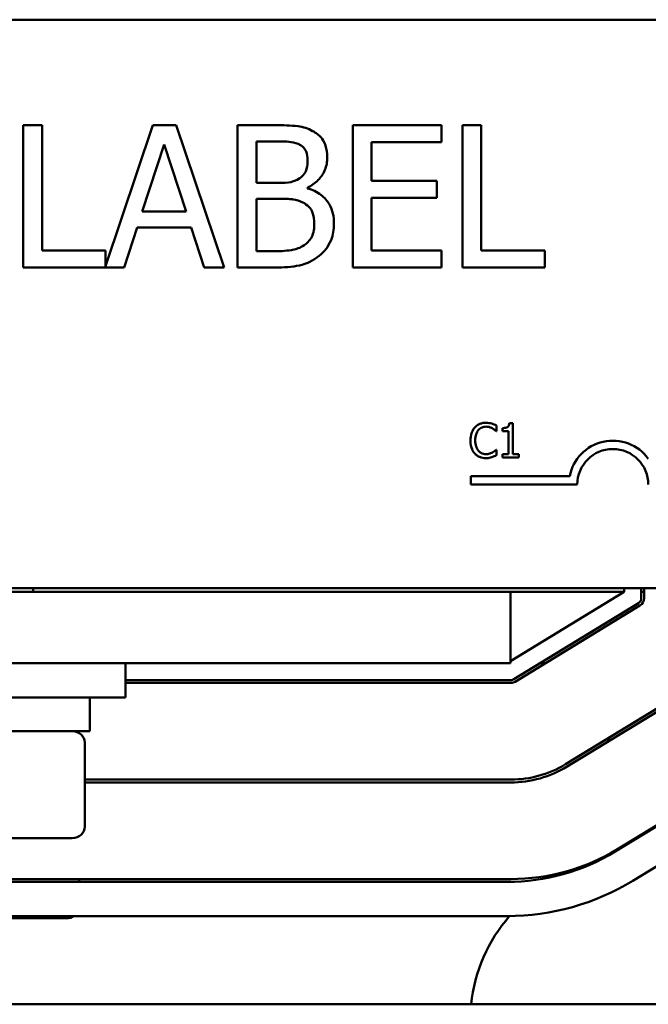
# Model space of a CAD drawing. Units: inches. Extents: x 0.5 to 21.5, y 0.2 to 16.7.
# Drawn here: x 9.9 to 10.1, y 6.6 to 7 of the extents above; entities that cross this region are included whole.
import ezdxf

# ---------------------------------------------------------------- set-up
doc = ezdxf.new("R2010")
doc.units = ezdxf.units.IN
doc.header["$MEASUREMENT"] = 0
doc.layers.add('Visible (ANSI)', color=7, linetype='Continuous', lineweight=50)

msp = doc.modelspace()

# ---------------------------------------------------------------- linework, layer by layer
at = {"layer": 'Visible (ANSI)'}
for p, q in [((9.345648952534123, 6.993858227564822), (10.30964895253412, 6.993858227564822)), ((9.894554094981617, 6.956721128373096), (9.887909038355321, 6.956721128373096)), ((9.887909038355321, 6.956721128373096), (9.887909038355321, 6.906721129124022)), ((9.894554094981617, 6.912636850266943), (9.894554094981617, 6.956721128373096)), ((9.933573543342117, 6.956721128373096), (9.916879864500446, 6.907201898347572)), ((9.941758308211092, 6.956721128373096), (9.933573543342117, 6.956721128373096)), ((9.958614061604619, 6.906721129124022), (9.941758308211092, 6.956721128373096)), ((9.976604336861175, 6.956721128373096), (9.963354742246551, 6.956721128373096)), ((9.963354742246551, 6.956721128373096), (9.963354742246551, 6.906721129124022)), ((10.03515376872091, 6.956721128373096), (10.00387338021177, 6.956721128373096)), ((10.00387338021177, 6.956721128373096), (10.00387338021177, 6.906721129124022)), ((10.03515376872091, 6.950805407230178), (10.03515376872091, 6.956721128373096)), ((10.04244712355465, 6.956721128373096), (10.04244712355465, 6.906721129124022)), ((10.04909218018094, 6.956721128373096), (10.04244712355465, 6.956721128373096)), ((10.04909218018094, 6.912636850266943), (10.04909218018094, 6.956721128373096)), ((9.929805310011355, 6.926372668537151), (9.937503851224744, 6.949913997194942)), ((9.937503851224744, 6.949913997194942), (9.9452429110761, 6.926372668537151)), ((9.969999798872845, 6.936421290752525), (9.969999798872845, 6.951048519057969)), ((9.969999798872845, 6.951048519057969), (9.976361225033386, 6.951048519057969)), ((10.01051843683806, 6.937110107597932), (10.01051843683806, 6.950805407230178)), ((10.01051843683806, 6.950805407230178), (10.03515376872091, 6.950805407230178)), ((9.977536265534377, 6.936421290752525), (9.969999798872845, 6.936421290752525)), ((10.03349250456434, 6.937110107597932), (10.01051843683806, 6.937110107597932)), ((10.03349250456434, 6.931194386455012), (10.03349250456434, 6.937110107597932)), ((9.987909036853473, 6.93451691476816), (9.987909036853473, 6.934760026595951)), ((9.969999798872845, 6.912393738439152), (9.969999798872845, 6.930870237351293)), ((9.969999798872845, 6.930870237351293), (9.977536265534377, 6.930870237351293)), ((10.01051843683806, 6.931194386455012), (10.03349250456434, 6.931194386455012)), ((10.01051843683806, 6.912636850266943), (10.01051843683806, 6.931194386455012)), ((9.9452429110761, 6.926372668537151), (9.929805310011355, 6.926372668537151)), ((9.923443883850817, 6.906721129124022), (9.927981971302918, 6.920700059222022)), ((9.927981971302918, 6.920700059222022), (9.947066249784537, 6.920700059222022)), ((9.947066249784537, 6.920700059222022), (9.951604337236637, 6.906721129124022)), ((9.916879864500446, 6.912636850266943), (9.894554094981617, 6.912636850266943)), ((9.916879864500446, 6.907201898347572), (9.916879864500446, 6.912636850266943)), ((9.97538877772222, 6.912393738439152), (9.969999798872845, 6.912393738439152)), ((10.03515376872091, 6.912636850266943), (10.01051843683806, 6.912636850266943)), ((10.03515376872091, 6.906721129124022), (10.03515376872091, 6.912636850266943)), ((10.07141794969978, 6.912636850266943), (10.04909218018094, 6.912636850266943)), ((10.07141794969978, 6.906721129124022), (10.07141794969978, 6.912636850266943)), ((9.887909038355321, 6.906721129124022), (9.923443883850817, 6.906721129124022)), ((9.951604337236637, 6.906721129124022), (9.958614061604619, 6.906721129124022)), ((9.963354742246551, 6.906721129124022), (9.977698340086238, 6.906721129124022)), ((10.00387338021177, 6.906721129124022), (10.03515376872091, 6.906721129124022)), ((10.04244712355465, 6.906721129124022), (10.07141794969978, 6.906721129124022)), ((10.06023718196886, 6.851871867208032), (10.05899244937649, 6.851871867208032)), ((10.06023718196886, 6.841058252811827), (10.06023718196886, 6.851871867208032)), ((10.05429552873498, 6.849110116768714), (10.05442194688889, 6.849110116768714)), ((10.05442194688889, 6.849110116768714), (10.05442194688889, 6.851035562497536)), ((10.05651270866513, 6.850199257787036), (10.05651270866513, 6.849100392295335)), ((10.05651270866513, 6.849100392295335), (10.05869099070178, 6.849100392295335)), ((10.05869099070178, 6.849100392295335), (10.05869099070178, 6.841058252811827)), ((10.05442194688889, 6.842555821712021), (10.05430525320835, 6.842555821712021)), ((10.05442194688889, 6.840649824929956), (10.05442194688889, 6.842555821712021)), ((10.05869099070178, 6.841058252811827), (10.05651270866513, 6.841058252811827)), ((10.05651270866513, 6.841058252811827), (10.05651270866513, 6.839832969166213)), ((10.05651270866513, 6.839832969166213), (10.06236684163862, 6.839832969166213)), ((10.06236684163862, 6.841058252811827), (10.06023718196886, 6.841058252811827)), ((10.06236684163862, 6.839832969166213), (10.06236684163862, 6.841058252811827)), ((10.04537751771386, 6.830309462122005), (10.04537751771386, 6.833249064979275)), ((10.04537751771386, 6.833249064979275), (10.08022033883978, 6.833249064979275)), ((10.08287751771386, 6.830309462122005), (10.04537751771386, 6.830309462122005)), ((10.30964895253412, 6.793858227564822), (9.345648952534123, 6.793858227564822)), ((9.8913800724676, 6.792524896439638), (9.8913800724676, 6.793858227564822)), ((10.0993800724676, 6.793858227564824), (10.0993800724676, 6.792524896439638)), ((10.1053800724676, 6.793858227564824), (10.1053800724676, 6.790278961921184)), ((10.1063800724676, 6.790278961921184), (10.1063800724676, 6.793858227564822)), ((10.0593800724676, 6.792524896439638), (9.6603800724676, 6.792524896439638)), ((10.0993800724676, 6.792524896439638), (10.0593800724676, 6.768134652537201)), ((10.0993800724676, 6.792524896439638), (10.0593800724676, 6.792524896439638)), ((10.0593800724676, 6.792524896439638), (10.0593800724676, 6.767524896439637)), ((10.1053800724676, 6.792524896439638), (10.10638007246761, 6.792524896439638)), ((10.10442128731613, 6.788571369569597), (10.0605446199264, 6.761817304088051)), ((10.06106522735067, 6.760963507912258), (10.1049418947404, 6.787717573393802)), ((9.6603800724676, 6.767524896439637), (10.0593800724676, 6.767524896439637)), ((9.923880072467602, 6.767524896439637), (9.923880072467602, 6.755358227564824)), ((10.06990507138301, 6.767524896439643), (10.07182590453558, 6.767524896439643)), ((10.05950340507787, 6.761524896439637), (9.923880072467602, 6.761524896439637)), ((9.923880072467602, 6.760524896439638), (10.05950340507787, 6.760524896439638)), ((10.1226425471654, 6.758688503416805), (10.07876587977567, 6.731934437935263)), ((9.923880072467602, 6.755358227564824), (9.798880072467602, 6.755358227564824)), ((9.9113800724676, 6.743558227564822), (9.9113800724676, 6.755358227564822)), ((10.07928648719993, 6.731080641759468), (10.12316315458966, 6.757834707241011)), ((9.811380072467603, 6.743558227564822), (9.9113800724676, 6.743558227564822)), ((9.909536826688782, 6.709958227564822), (9.909536826688782, 6.739558227564822)), ((10.09301823172286, 6.740624896439642), (10.09493906487542, 6.740624896439642)), ((10.14138441443892, 6.728734329481063), (10.09622446608493, 6.701197775606675)), ((10.14086380701466, 6.728805637264013), (10.09698713962493, 6.702051571782467)), ((10.05950340507787, 6.726524896439638), (9.909536826688782, 6.726524896439638)), ((9.909536826688782, 6.725524896439638), (10.05950340507788, 6.725524896439638)), ((10.1476317035301, 6.718488775371533), (10.10247175517611, 6.690952221497147)), ((9.871097664760011, 6.705958227564822), (9.905138949590958, 6.705958227564822)), ((10.05822012411361, 6.690524896439637), (9.656949606597696, 6.690524896439637)), ((10.05950340507788, 6.691524896439638), (9.658232887561963, 6.691524896439638)), ((9.907536826688805, 6.690524896439637), (9.907536826688805, 6.691524896439638)), ((10.05822012411361, 6.678524896439638), (9.656949606597696, 6.678524896439638)), ((9.869097664760034, 6.677724896439642), (9.903138949590977, 6.677724896439642)), ((11.0013800724676, 6.647458227564822), (8.721380072467598, 6.647458227564822))]:
    msp.add_line(p, q, dxfattribs=at)
for centre, radius, start, end in [((10.09537751771386, 6.830309462122005), 0.0154396028572703, 35.94251469294987, 169.0242400062506), ((10.09537751771386, 6.830309462122005), 0.0124999999999321, 0, 180), ((10.1033800724676, 6.790278961921184), 0.0020000000000001, 301.3730051401093, 0), ((10.1033800724676, 6.790278961921184), 0.003, 301.3730051401207, 0), ((10.05950340507787, 6.763524896439641), 0.0019999999999997, 270, 301.3730051401093), ((10.05950340507787, 6.763524896439641), 0.0030000000000001, 270, 301.3730051401207), ((10.05950340507787, 6.763524896439641), 0.0370000000000002, 270, 301.3730051401087), ((10.05950340507788, 6.763524896439638), 0.0379999999999995, 270, 301.3730051401089), ((10.05822012411361, 6.763524896439641), 0.0730000000000002, 270, 301.3730051401088), ((10.05950340507788, 6.763524896439641), 0.0720000000000004, 270.0000000000011, 301.3730051401102), ((10.05822012411361, 6.763524896439638), 0.0849999999999998, 270, 301.3730051401084), ((10.10138007246762, 6.641524896439642), 0.0562000000000001, 138.8189352519913, 173.9396876962208)]:
    msp.add_arc(centre, radius, start, end, dxfattribs=at)
for centre, ratio, start_param, end_param in [((9.905138949590958, 6.739558227564822), 0.9095297369675389, 3.141592653589792, 4.712388980384688), ((9.905138949590958, 6.709958227564822), 0.9095297369675382, 1.570796326794897, 3.141592653589792), ((9.903138949590977, 6.681724896439641), 0.9095297369675392, 1.570796326794897, 2.214297435587234)]:
    msp.add_ellipse(centre, major_axis=(-0.0043978770978246, 0), ratio=ratio, start_param=start_param, end_param=end_param, dxfattribs=at)
for points, knots in [([(9.989732375561905, 6.954695196474838), (9.988134895198073, 6.955573810674947), (9.986435255239904, 6.956143842093973), (9.9819722598688, 6.956718621800859), (9.979281030034269, 6.956721128373096), (9.976604336861175, 6.956721128373096)], [-0.1714444940126565, -0.1714444940126565, -0.1714444940126565, -0.1714444940126565, -0.1019820098948262, -0.1019820098948262, 0, 0, 0, 0]), ([(9.994918761221452, 6.945456947018767), (9.994918761221452, 6.946860395640517), (9.994735989039736, 6.948264374492612), (9.993774891623033, 6.951020516418932), (9.993107384534392, 6.951910850520347), (9.991895885136763, 6.953344893947111), (9.990865603373543, 6.954103211797115), (9.989732375561905, 6.954695196474838)], [-0.0926300129030603, -0.0926300129030603, -0.0926300129030603, -0.0926300129030603, -0.0715070093074298, -0.0715070093074298, -0.0487121743439672, -0.0487121743439672, 0, 0, 0, 0]), ([(9.976361225033386, 6.951048519057969), (9.978276192728073, 6.951048519057969), (9.980201744490037, 6.951058332789153), (9.983279071066027, 6.950667715029022), (9.984397268970302, 6.950323994675094), (9.985437399937595, 6.949751922643081)], [-0.1181889462375294, -0.1181889462375294, -0.1181889462375294, -0.1181889462375294, -0.0452274256395906, -0.0452274256395906, 0, 0, 0, 0]), ([(9.985437399937595, 6.949751922643081), (9.985896999589642, 6.949487304661603), (9.98631041819596, 6.949161801555467), (9.987071248553537, 6.948298393940183), (9.987309511842984, 6.947831486571967), (9.987847072121072, 6.946526897488156), (9.987990074129401, 6.945523580041204), (9.987990074129401, 6.944525018345567)], [-0.0671350379018889, -0.0671350379018889, -0.0671350379018889, -0.0671350379018889, -0.0537287446298687, -0.0537287446298687, -0.0380452006037263, -0.0380452006037263, 0, 0, 0, 0]), ([(9.987909036853473, 6.934760026595951), (9.98933975777907, 6.935448892226796), (9.990635148996454, 6.936343164975923), (9.992502666760052, 6.9382906880437), (9.993415485947985, 6.939459649388455), (9.99465386122765, 6.942433508346133), (9.994918761221452, 6.94392240742588), (9.994918761221452, 6.945456947018767)], [-0.2146540295564944, -0.2146540295564944, -0.2146540295564944, -0.2146540295564944, -0.1227313032271029, -0.1227313032271029, -0.0584659584890108, -0.0584659584890108, 0, 0, 0, 0]), ([(9.987990074129401, 6.944525018345567), (9.987990074129401, 6.9434902079696), (9.987898746184367, 6.942399501273777), (9.987384815786251, 6.940524509851342), (9.9870734042097, 6.939967010686261), (9.986369674080004, 6.938970041097157), (9.985822272876117, 6.938479176866771), (9.985194288109803, 6.938082554909097)], [-0.0672612959863844, -0.0672612959863844, -0.0672612959863844, -0.0672612959863844, -0.0464904402916677, -0.0464904402916677, -0.0282986796289265, -0.0282986796289265, 0, 0, 0, 0]), ([(9.985194288109803, 6.938082554909097), (9.98386003875122, 6.937227266858728), (9.982835100579017, 6.936898857858567), (9.981054064126745, 6.936508493704642), (9.979409090759367, 6.936421290752525), (9.977536265534377, 6.936421290752525)], [-0.1175553766215946, -0.1175553766215946, -0.1175553766215946, -0.1175553766215946, -0.0713546410722101, -0.0713546410722101, 0, 0, 0, 0]), ([(9.997268842223434, 6.922077692912838), (9.997268842223434, 6.923303917375464), (9.997147911197573, 6.92453106053621), (9.996594691205836, 6.926820766207996), (9.996192973078577, 6.92786751185657), (9.994961884159668, 6.930023460292511), (9.994004937849107, 6.931208747290821), (9.991264960066413, 6.933314477806897), (9.989635273003024, 6.934046123091012), (9.987909036853473, 6.93451691476816)], [-0.2420840946840482, -0.2420840946840482, -0.2420840946840482, -0.2420840946840482, -0.1845800375356646, -0.1845800375356646, -0.1316331148262976, -0.1316331148262976, -0.0681717077797216, -0.0681717077797216, 0, 0, 0, 0]), ([(9.977536265534377, 6.930870237351293), (9.980773508502072, 6.930870237351293), (9.98218903517375, 6.930712582732291), (9.984051257057766, 6.930469684225677), (9.985205121064382, 6.930129112869982), (9.986288291334862, 6.929573640936402)], [-0.0715528548634166, -0.0715528548634166, -0.0715528548634166, -0.0715528548634166, -0.0463789361637878, -0.0463789361637878, 0, 0, 0, 0]), ([(9.986288291334862, 6.929573640936402), (9.987048920535806, 6.929167972029235), (9.987788412548227, 6.928671443337713), (9.989121366136462, 6.927341632276236), (9.98943647981518, 6.926690422463122), (9.990151401713518, 6.924941418117048), (9.990340155131383, 6.923378200369002), (9.990340155131383, 6.92179406244708)], [-0.0970509152393182, -0.0970509152393182, -0.0970509152393182, -0.0970509152393182, -0.0802362340922532, -0.0802362340922532, -0.0603556548251563, -0.0603556548251563, 0, 0, 0, 0]), ([(9.990340155131383, 6.92179406244708), (9.990340155131383, 6.920893734735687), (9.990263803309047, 6.919964094993845), (9.9898439611808, 6.918224040174655), (9.989543402817718, 6.917574534516272), (9.988556698296838, 6.916013423025587), (9.987691513910708, 6.915187622383379), (9.986733996352482, 6.914500707613344)], [-0.0960973746801369, -0.0960973746801369, -0.0960973746801369, -0.0960973746801369, -0.0703240563333902, -0.0703240563333902, -0.0448980942623002, -0.0448980942623002, 0, 0, 0, 0]), ([(9.99208245656389, 6.910772992920544), (9.992981263661305, 6.91148583992884), (9.993772571750457, 6.912303419673452), (9.995076365457768, 6.914045565895593), (9.995729285605377, 6.915110849992657), (9.996969951013975, 6.91814360709116), (9.997268842223434, 6.920101600895685), (9.997268842223434, 6.922077692912838)], [-0.1800227656330773, -0.1800227656330773, -0.1800227656330773, -0.1800227656330773, -0.1248077468207285, -0.1248077468207285, -0.0752891058535567, -0.0752891058535567, 0, 0, 0, 0]), ([(9.986733996352482, 6.914500707613344), (9.986079130061121, 6.914064130085772), (9.985382563749006, 6.913707705930653), (9.983602873235755, 6.913028187734687), (9.982705485608182, 6.912868044082012), (9.980307804024823, 6.912481321245985), (9.977755426603506, 6.912393738439152), (9.97538877772222, 6.912393738439152)], [-0.1236076566085695, -0.1236076566085695, -0.1236076566085695, -0.1236076566085695, -0.1097926442155311, -0.1097926442155311, -0.0901693223769931, -0.0901693223769931, 0, 0, 0, 0]), ([(9.977698340086238, 6.906721129124022), (9.980607737572104, 6.906721129124022), (9.983582267902419, 6.906946378519608), (9.987638537456412, 6.908119890466045), (9.98975272825398, 6.908975773938611), (9.99208245656389, 6.910772992920544)], [-0.2818063422336689, -0.2818063422336689, -0.2818063422336689, -0.2818063422336689, -0.1121048722472895, -0.1121048722472895, 0, 0, 0, 0]), ([(10.05071692253191, 6.852046907728832), (10.05029403670958, 6.852046907728832), (10.0498720289132, 6.852008509547689), (10.04906991188159, 6.851838130436457), (10.04869825657859, 6.851714013033974), (10.04775476625397, 6.851262257590757), (10.04724873362069, 6.850877530603297), (10.04681740870738, 6.850393747254591)], [-0.0560015917496441, -0.0560015917496441, -0.0560015917496441, -0.0560015917496441, -0.039855145468534, -0.039855145468534, -0.0246941942448645, -0.0246941942448645, 0, 0, 0, 0]), ([(10.05282713325492, 6.851735724580739), (10.05238688491608, 6.851869713205607), (10.05199952272622, 6.851934666525093), (10.05147641878899, 6.852021050661517), (10.05109533242499, 6.852046907728832), (10.05071692253191, 6.852046907728832)], [-0.0201973989401268, -0.0201973989401268, -0.0201973989401268, -0.0201973989401268, -0.0144174169261565, -0.0144174169261565, 0, 0, 0, 0]), ([(10.05899244937649, 6.851871867208032), (10.05897947532834, 6.851709691606129), (10.05895475504769, 6.851545520062134), (10.05887614750323, 6.851252656757793), (10.05882609347753, 6.851119842570842), (10.05868349117964, 6.85086412515151), (10.05858967803465, 6.85074645768221), (10.05840484999447, 6.850593284836525), (10.05825588461886, 6.850483084570082), (10.05755019951511, 6.850244131082986), (10.05702540411117, 6.850199257787036), (10.05651270866513, 6.850199257787036)], [-0.100543813545194, -0.100543813545194, -0.100543813545194, -0.100543813545194, -0.0762723394808452, -0.0762723394808452, -0.0553229370280571, -0.0553229370280571, -0.0326179861171785, -0.0326179861171785, -0.0195336964938894, -0.0195336964938894, 0, 0, 0, 0]), ([(10.04681740870738, 6.850393747254591), (10.04620255341773, 6.849696911259651), (10.04587818498136, 6.848956100040052), (10.04541791037867, 6.847616060057536), (10.04531983980719, 6.846702682139746), (10.04531983980719, 6.84582324476699)], [-0.0539151519102708, -0.0539151519102708, -0.0539151519102708, -0.0539151519102708, -0.033506563902055, -0.033506563902055, 0, 0, 0, 0]), ([(10.04698272475481, 6.84582324476699), (10.04698272475481, 6.846537990290681), (10.04706333668269, 6.847387237477061), (10.0475310340399, 6.848662984719587), (10.04775165905409, 6.849086093728207), (10.04805241682637, 6.849450473336941)], [-0.0517877902681915, -0.0517877902681915, -0.0517877902681915, -0.0517877902681915, -0.0180011003854734, -0.0180011003854734, 0, 0, 0, 0]), ([(10.04805241682637, 6.849450473336941), (10.04823393356506, 6.849662813672752), (10.04843601137267, 6.849854000078122), (10.04888128468294, 6.850181915369545), (10.04911840898977, 6.850315452163337), (10.04979670348419, 6.850599087834551), (10.05024340027978, 6.850685481455933), (10.05070719805854, 6.850685481455933)], [-0.0385682893952835, -0.0385682893952835, -0.0385682893952835, -0.0385682893952835, -0.028011439260228, -0.028011439260228, -0.0176706953707467, -0.0176706953707467, 0, 0, 0, 0]), ([(10.05070719805854, 6.850685481455933), (10.05137915285685, 6.850685481455933), (10.05178017156474, 6.850574645627472), (10.05229324003823, 6.850422111756977), (10.05262779970134, 6.85028656110295), (10.05294382693545, 6.850111737526637)], [-0.0203942810788827, -0.0203942810788827, -0.0203942810788827, -0.0203942810788827, -0.0137601933590021, -0.0137601933590021, 0, 0, 0, 0]), ([(10.05442194688889, 6.851035562497536), (10.05405389908232, 6.851233051564476), (10.05376940672835, 6.851362657054326), (10.05336112284338, 6.851544663123531), (10.05309636513996, 6.851648224218102), (10.05282713325492, 6.851735724580739)], [-0.0170319629766848, -0.0170319629766848, -0.0170319629766848, -0.0170319629766848, -0.010785875246212, -0.010785875246212, 0, 0, 0, 0]), ([(10.05294382693545, 6.850111737526637), (10.05340630797093, 6.849856901037696), (10.05354674213308, 6.849745069449577), (10.0539261657436, 6.849432602946786), (10.05412664765475, 6.849263645023462), (10.05429552873498, 6.849110116768714)], [-0.0188313320396117, -0.0188313320396117, -0.0188313320396117, -0.0188313320396117, -0.0086957976568505, -0.0086957976568505, 0, 0, 0, 0]), ([(10.04531983980719, 6.84582324476699), (10.04531983980719, 6.844531827268036), (10.04553339289692, 6.843538151061346), (10.04609920997084, 6.842166491016567), (10.04641185606013, 6.841643343677632), (10.04682713318076, 6.841194395439115)], [-0.0565393026812022, -0.0565393026812022, -0.0565393026812022, -0.0565393026812022, -0.0233005597948331, -0.0233005597948331, 0, 0, 0, 0]), ([(10.04809131471989, 6.842196016197037), (10.04758444103672, 6.842798526424192), (10.04735857988264, 6.843460671264487), (10.04705551053996, 6.84436987929255), (10.04698272475481, 6.845116797903902), (10.04698272475481, 6.84582324476699)], [-0.036447330895438, -0.036447330895438, -0.036447330895438, -0.036447330895438, -0.0269156254835301, -0.0269156254835301, 0, 0, 0, 0]), ([(10.05070719805854, 6.840999905971558), (10.0504316095147, 6.840999905971558), (10.05015914904551, 6.841029752235843), (10.04957694519951, 6.841166414586956), (10.04931908135689, 6.841273338648009), (10.04872559981368, 6.841574514411914), (10.04838293418203, 6.841853924135677), (10.04809131471989, 6.842196016197037)], [-0.032389949829221, -0.032389949829221, -0.032389949829221, -0.032389949829221, -0.0253561977076015, -0.0253561977076015, -0.0171267399167319, -0.0171267399167319, 0, 0, 0, 0]), ([(10.05303134719585, 6.841593098847608), (10.05257796479375, 6.841342291561342), (10.05214519707887, 6.841216142743192), (10.05157062231867, 6.841049943432387), (10.05113950217414, 6.840999905971558), (10.05070719805854, 6.840999905971558)], [-0.0227852060650828, -0.0227852060650828, -0.0227852060650828, -0.0227852060650828, -0.0164707868046735, -0.0164707868046735, 0, 0, 0, 0]), ([(10.05430525320835, 6.842555821712021), (10.05411699957, 6.842367568073663), (10.05386338293026, 6.842163837533787), (10.05355757871589, 6.841917368465495), (10.05329490958352, 6.841745379338266), (10.05303134719585, 6.841593098847608)], [-0.0149553815353258, -0.0149553815353258, -0.0149553815353258, -0.0149553815353258, -0.0115973345971065, -0.0115973345971065, 0, 0, 0, 0]), ([(10.04682713318076, 6.841194395439115), (10.04706368227672, 6.840935470077322), (10.04732524801323, 6.840704801662896), (10.04798421443425, 6.840248594140653), (10.04831954133402, 6.840098355622668), (10.04922220029626, 6.839738181356944), (10.049946602249, 6.839619030751902), (10.05068774911178, 6.839619030751902)], [-0.0438623248829608, -0.0438623248829608, -0.0438623248829608, -0.0438623248829608, -0.0370252657465907, -0.0370252657465907, -0.0282376954721109, -0.0282376954721109, 0, 0, 0, 0]), ([(10.05068774911178, 6.839619030751902), (10.05138215272188, 6.839619030751902), (10.05171972156193, 6.839680144942808), (10.05218106330043, 6.839770407456861), (10.05251183809229, 6.839864013405962), (10.05282713325492, 6.839969111793505)], [-0.0178987919646392, -0.0178987919646392, -0.0178987919646392, -0.0178987919646392, -0.0126625457839079, -0.0126625457839079, 0, 0, 0, 0]), ([(10.05282713325492, 6.839969111793505), (10.05332551887987, 6.840125468068001), (10.05358604537173, 6.840252533077397), (10.05392046710313, 6.840415099196827), (10.05417249794295, 6.840534226637932), (10.05442194688889, 6.840649824929956)], [-0.0141648781989028, -0.0141648781989028, -0.0141648781989028, -0.0141648781989028, -0.010474918701393, -0.010474918701393, 0, 0, 0, 0])]:
    msp.add_open_spline(points, degree=3, knots=knots, dxfattribs=at)

doc.saveas('drawing.dxf')
